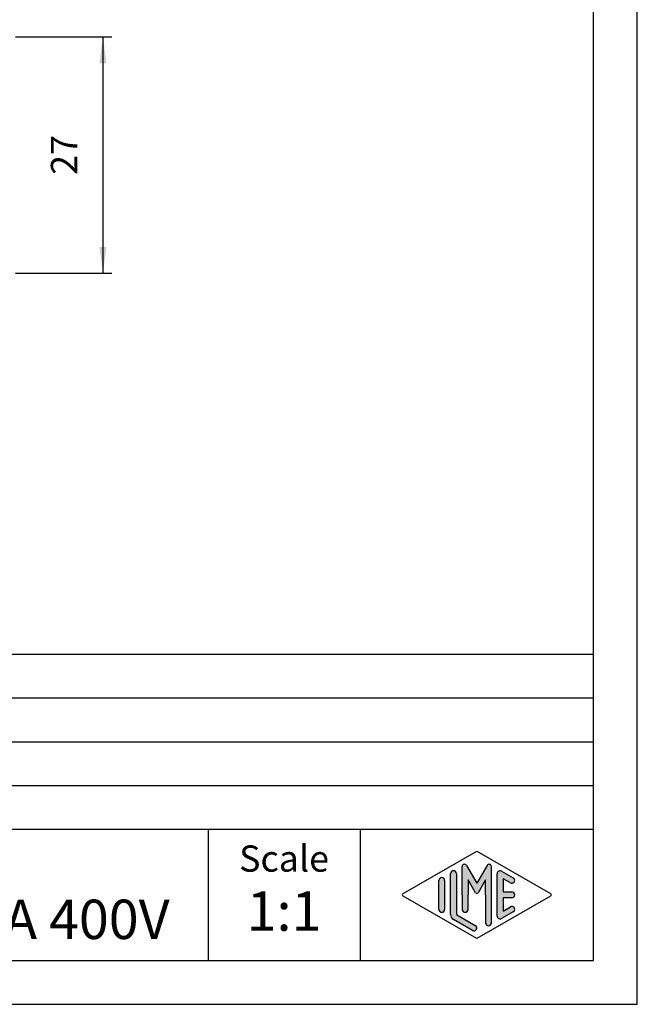
# Model space of a CAD drawing. Units: millimetres. Extents: x 0 to 210, y 0 to 297.
# Drawn here: x 140 to 210, y 0 to 112 of the extents above; entities that cross this region are included whole.
import ezdxf

# ---------------------------------------------------------------- set-up
doc = ezdxf.new("R2010")
doc.units = ezdxf.units.MM
doc.layers.add('1', color=7, linetype='Continuous')
doc.styles.add('CONVERTER_11', font='ARIAL.TTF', dxfattribs={"width": 1.2})
doc.styles.add('CONVERTER_13', font='simplex.shx', dxfattribs={"width": 0.95})
doc.dimstyles.new('ME10_DIM_11', dxfattribs={"dimtxt": 3, "dimasz": 3, "dimexe": 1, "dimexo": 0.5, "dimgap": 2, "dimtad": 1, "dimdsep": 46, "dimtxsty": 'CONVERTER_13', "dimsah": 1, "dimcen": 0.09, "dimclrd": 2, "dimclre": 2, "dimclrt": 4, "dimadec": 0, "dimazin": 0, "dimtfac": 1, "dimtdec": 4, "dimtix": 1, "dimtmove": 0, "dimatfit": 3, "dimfxl": 1, "dimtolj": 1, "dimtzin": 0, "dimarcsym": 0})

# ---------------------------------------------------------------- blocks, each defined once
blk = doc.blocks.new('_formato_A4', base_point=(210.0000000000001, 0))
at = {"layer": '1', "linetype": 'Continuous'}
h = blk.add_hatch(color=7, dxfattribs=at)
edge = h.paths.add_edge_path()
edge.add_arc((193.0780011429341, 15.73121731203457), 0.2649662124752865, 0, 149.9999999999839, ccw=False)
edge.add_line((193.3429673554094, 15.73121731203457), (193.3429673554094, 9.308269070601796))
edge.add_arc((193.0096340220761, 9.308269070601796), 0.3333333333333144, 180, 360, ccw=False)
edge.add_line((192.6763006887428, 9.308269070601796), (192.6763006887428, 12.5))
edge.add_line((192.6763006887428, 12.5), (192.6763006887428, 14.23205080756884))
edge.add_line((192.6763006887428, 14.23205080756884), (191.8206382560402, 12.75))
edge.add_arc((191.6763006887428, 12.83333333333326), 0.166666666666709, 209.9999999999622, 330.00000000002314, ccw=False)
edge.add_line((191.5319631214453, 12.75), (190.6763006887428, 14.23205080756884))
edge.add_line((190.6763006887428, 14.23205080756884), (190.6763006887428, 12.5))
edge.add_line((190.6763006887428, 12.5), (190.6763006887428, 10.84758507263291))
edge.add_arc((190.3429673554094, 10.84758507263291), 0.3333333333333997, 180, 360, ccw=False)
edge.add_line((190.009634022076, 10.84758507263291), (190.009634022076, 12.5))
edge.add_line((190.009634022076, 12.5), (190.009634022076, 15.73121731203457))
edge.add_arc((190.2746002345513, 15.73121731203457), 0.2649662124753838, 30.000000000006878, 180, ccw=False)
edge.add_line((190.5040677056995, 15.86370041827229), (191.6763006887428, 13.83333333333326))
edge.add_line((191.6763006887428, 13.83333333333326), (192.848533671786, 15.86370041827229))
h = blk.add_hatch(color=7, dxfattribs=at)
edge = h.paths.add_edge_path()
edge.add_arc((189.009634022076, 14.92250016016737), 0.3333333333333997, 0, 180)
edge.add_line((188.6763006887428, 14.92250016016737), (188.6763006887428, 10.27002114803258))
edge.add_arc((189.3429673554094, 10.2700211480327), 0.6666666666666003, 180.0000000000104, 240.0183606311601)
edge.add_line((189.0098190530831, 9.692564090666906), (191.1763932042462, 8.442617464995806))
edge.add_arc((191.3429673554094, 8.731345993678701), 0.3333333333333567, 240.0183606311536, 420.0183606311537)
edge.add_line((191.5095415065726, 9.020074522361597), (189.3429673554094, 10.2700211480327))
edge.add_line((189.3429673554094, 10.2700211480327), (189.3429673554094, 14.92250016016737))
h = blk.add_hatch(color=7, dxfattribs=at)
edge = h.paths.add_edge_path()
edge.add_arc((194.3429673554094, 14.92250016016737), 0.3333333333333598, 60.0183606311539, 180)
edge.add_line((194.0096340220761, 14.92250016016737), (194.0096340220761, 10.07749983983263))
edge.add_arc((194.3429673554094, 10.07749983983263), 0.333333333333286, 180, 299.9816393688461)
edge.add_line((194.5095415065726, 9.78877131114973), (195.8428748399059, 10.55800208038033))
edge.add_arc((195.6763006887428, 10.84673060906323), 0.3333333333333172, 299.9816393688334, 479.9816393688365)
edge.add_line((195.5097265375796, 11.13545913774624), (194.6763006887428, 10.65463653264794))
edge.add_line((194.6763006887428, 10.65463653264794), (194.6763006887428, 12.16666666666663))
edge.add_line((194.6763006887428, 12.16666666666663), (195.6763006887428, 12.16666666666663))
edge.add_arc((195.6763006887428, 12.5), 0.3333333333333695, 270, 450)
edge.add_line((195.6763006887428, 12.83333333333326), (194.6763006887428, 12.83333333333326))
edge.add_line((194.6763006887428, 12.83333333333326), (194.6763006887428, 14.34536346735195))
edge.add_line((194.6763006887428, 14.34536346735195), (195.5097265375796, 13.86454086225376))
edge.add_arc((195.6763006887428, 14.15326939093666), 0.3333333333333613, 240.018360631154, 420.0183606311564)
edge.add_line((195.8428748399059, 14.44199791961944), (194.5095415065726, 15.21122868885027))
h = blk.add_hatch(color=7, dxfattribs=at)
edge = h.paths.add_edge_path()
edge.add_arc((187.6763006887428, 14.15326939093666), 0.3333333333332007, 0, 180)
edge.add_line((187.3429673554094, 14.15326939093666), (187.3429673554094, 10.84673060906323))
edge.add_arc((187.6763006887428, 10.84673060906323), 0.3333333333333997, 180, 360)
edge.add_line((188.009634022076, 10.84673060906323), (188.009634022076, 11.0392519172633))
edge.add_line((188.009634022076, 11.0392519172633), (188.009634022076, 14.15326939093666))
at = {"layer": '1', "color": 7, "linetype": 'Continuous'}
for p, q in [((210.0000000000001, 0), (210.0000000000001, 297.0000000000001)), ((205.0000000000001, 4.99999999999989), (205.0000000000001, 292.0000000000001)), ((21.00000000000009, 40.00000000000001), (205.0000000000001, 40.00000000000001)), ((21.00000000000009, 35.00000000000001), (205.0000000000001, 35.00000000000001)), ((21.00000000000009, 30.00000000000001), (205.0000000000001, 30.00000000000001)), ((21.00000000000009, 25.00000000000001), (205.0000000000001, 25.00000000000001)), ((21.00000000000009, 20.00000000000001), (205.0000000000001, 20.00000000000001)), ((161.0000000000001, 20.00000000000001), (161.0000000000001, 5)), ((178.3526013774855, 20.00000000000001), (178.3526013774855, 5)), ((183.2598654136012, 12.64436426434133), (191.6763006887428, 17.5)), ((191.6763006887428, 17.5), (200.0927359638842, 12.64436426434133)), ((190.5040677056995, 15.86370041827229), (191.6763006887428, 13.83333333333326)), ((192.848533671786, 15.86370041827229), (191.6763006887428, 13.83333333333326)), ((188.6763006887428, 10.27002114803258), (188.6763006887428, 14.92250016016737)), ((189.3429673554094, 14.92250016016737), (189.3429673554094, 10.2700211480327)), ((190.009634022076, 12.5), (190.009634022076, 15.73121731203457)), ((193.3429673554094, 9.3082690706018), (193.3429673554094, 15.73121731203457)), ((194.0096340220761, 10.07749983983263), (194.0096340220761, 14.92250016016737)), ((194.5095415065726, 15.21122868885027), (195.8428748399059, 14.44199791961944)), ((187.3429673554094, 10.84673060906323), (187.3429673554094, 14.15326939093666)), ((188.009634022076, 14.15326939093666), (188.009634022076, 11.0392519172633)), ((190.6763006887428, 14.23205080756884), (190.6763006887428, 12.5)), ((191.5319631214453, 12.75), (190.6763006887428, 14.23205080756884)), ((192.6763006887428, 14.23205080756884), (191.8206382560402, 12.75)), ((192.6763006887428, 12.5), (192.6763006887428, 14.23205080756884)), ((194.6763006887428, 14.34536346735195), (194.6763006887428, 12.83333333333326)), ((195.5097265375796, 13.86454086225376), (194.6763006887428, 14.34536346735195)), ((190.009634022076, 12.5), (190.009634022076, 10.84758507263291)), ((190.6763006887428, 10.84758507263291), (190.6763006887428, 12.5)), ((192.6763006887428, 12.5), (192.6763006887428, 9.3082690706018)), ((194.6763006887428, 12.83333333333326), (195.6763006887428, 12.83333333333326)), ((191.6763006887428, 7.5), (183.2598654136012, 12.35563573565855)), ((200.0927359638842, 12.35563573565855), (191.6763006887428, 7.5)), ((194.6763006887428, 12.16666666666663), (194.6763006887428, 10.65463653264794)), ((195.6763006887428, 12.16666666666663), (194.6763006887428, 12.16666666666663)), ((188.009634022076, 11.0392519172633), (188.009634022076, 10.84673060906323)), ((189.3429673554094, 10.2700211480327), (191.5095415065726, 9.0200745223616)), ((195.8428748399059, 10.55800208038033), (194.5095415065726, 9.78877131114973)), ((194.6763006887428, 10.65463653264794), (195.5097265375796, 11.13545913774624)), ((191.1763932042462, 8.44261746499581), (189.0098190530831, 9.69256409066691)), ((21.00000000000009, 4.99999999999989), (205.0000000000001, 4.99999999999989)), ((0, 0), (210.0000000000001, 0))]:
    blk.add_line(p, q, dxfattribs=at)
for centre, radius, start, end in [((190.2746002345513, 15.73121731203457), 0.2649662124753838, 30.00000000000692, 180), ((193.0780011429341, 15.73121731203457), 0.2649662124752865, 0, 149.9999999999839), ((189.009634022076, 14.92250016016737), 0.3333333333333997, 0, 180), ((194.3429673554094, 14.92250016016737), 0.3333333333333598, 60.0183606311539, 180), ((187.6763006887428, 14.15326939093666), 0.3333333333332007, 0, 180), ((195.6763006887428, 14.15326939093666), 0.3333333333333613, 240.018360631154, 60.01836063115638), ((183.3431524891829, 12.5), 0.1666666666666265, 119.9816393688962, 240.0183606311243), ((191.6763006887428, 12.83333333333326), 0.166666666666709, 209.9999999999622, 330.0000000000231), ((195.6763006887428, 12.5), 0.3333333333333695, 270, 90), ((200.0094488883027, 12.5), 0.1666666666666302, 299.9816393688164, 60.01836063116308), ((187.6763006887428, 10.84673060906323), 0.3333333333333997, 180, 0), ((189.3429673554094, 10.2700211480327), 0.6666666666666003, 180.0000000000104, 240.0183606311601), ((190.3429673554094, 10.84758507263291), 0.3333333333333997, 180, 0), ((195.6763006887428, 10.84673060906323), 0.3333333333333172, 299.9816393688334, 119.9816393688365), ((191.3429673554094, 8.7313459936787), 0.3333333333333567, 240.0183606311536, 60.01836063115359), ((193.0096340220761, 9.3082690706018), 0.3333333333333144, 180, 0), ((194.3429673554094, 10.07749983983263), 0.333333333333286, 180, 299.9816393688461)]:
    blk.add_arc(centre, radius, start, end, dxfattribs=at)
at = {"layer": '1', "color": 7, "insert": (169.6763006887428, 16.26063942075598), "char_height": 3, "attachment_point": 5, "line_spacing_factor": 1.32052821128451, "style": 'CONVERTER_11'}
blk.add_mtext('Scale', dxfattribs=at)
blk = doc.blocks.new('*D3')
at = {"layer": '1', "color": 2, "linetype": 'Continuous'}
for p, q in [((139.025, 110.5000000000015), (150.0000000000001, 110.5000000000015)), ((149.0000000000001, 110.5000000000015), (149.0000000000001, 83.50000000000094)), ((139.0250000000001, 83.50000000000094), (150.0000000000001, 83.50000000000094))]:
    blk.add_line(p, q, dxfattribs=at)
at = {"layer": '1', "color": 2}
for points in [[(149.3949574927623, 107.5000000000015), (148.6050425072379, 107.5000000000015), (149.0000000000001, 110.5000000000015)], [(148.6050425072379, 86.50000000000094), (149.3949574927623, 86.50000000000094), (149.0000000000001, 83.50000000000094)]]:
    blk.add_solid(points, dxfattribs=at)
at = {"layer": '1', "color": 4, "insert": (147.0000000000001, 94.7500000000012), "char_height": 3, "attachment_point": 7, "rotation": 90, "line_spacing_factor": 0.60024009603842, "style": 'CONVERTER_13'}
blk.add_mtext('27', dxfattribs=at)

msp = doc.modelspace()

# ---------------------------------------------------------------- block references
at = {"layer": '1'}
msp.add_blockref('_formato_A4', (210.0000000000001, 0), dxfattribs=at)

# ---------------------------------------------------------------- texts
at = {"layer": '1', "color": 7, "char_height": 4.5, "style": 'CONVERTER_11'}
for s, insert, attachment_point, line_spacing_factor in [('JDSF 42\\Pfemale insert, spring, 42P 10A 400V', (57.27630068874279, 12.5), 4, 0.90036014405762), ('1:1', (169.6763006887428, 10.06063942075605), 5, 1.32052821128451)]:
    msp.add_mtext(s, dxfattribs=dict(at, insert=insert, attachment_point=attachment_point, line_spacing_factor=line_spacing_factor))

# ---------------------------------------------------------------- dimensions: what is measured, and where the dimension line sits
at = {"layer": '1'}
dim = msp.add_linear_dim(base=(149.0000000000001, 110.5000000000015), p1=(138.5250000000001, 83.500000000001), p2=(138.525, 110.5000000000015), angle=90, dimstyle='ME10_DIM_11', dxfattribs=at)
dim.commit()
dim.dimension.update_dxf_attribs({"geometry": '*D3', "text_midpoint": (145.5000000000001, 97.0000000000012), "text_rotation": 90})

doc.saveas('drawing.dxf')
